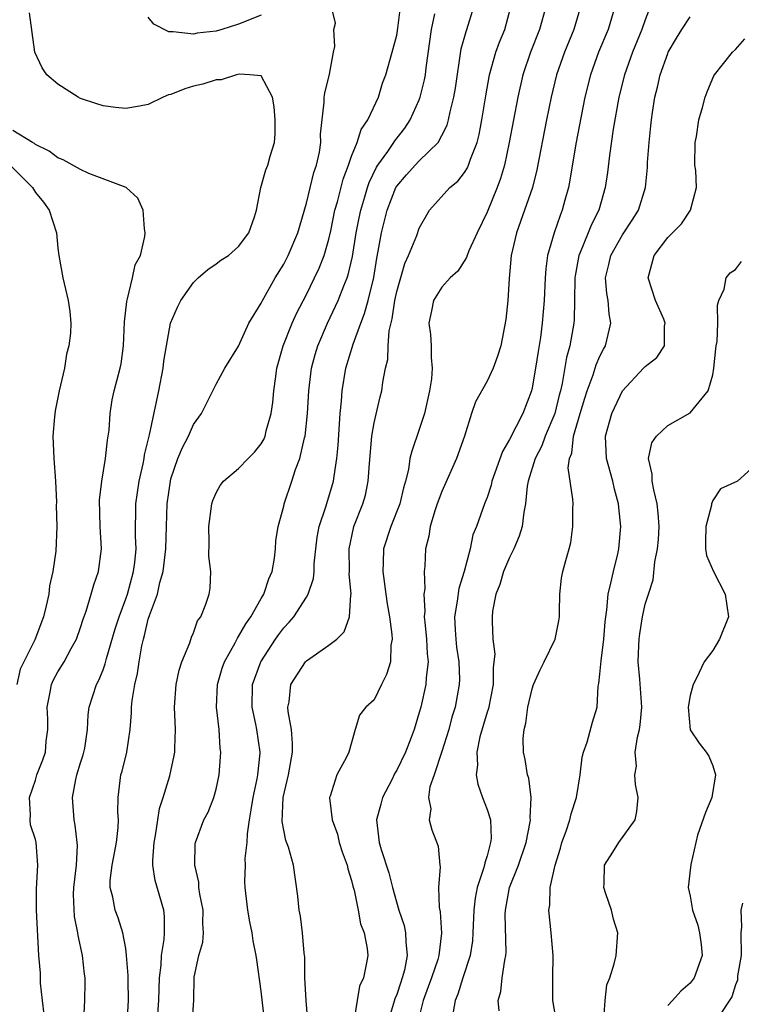
# Model space of a CAD drawing. Units: inches. Extents: x 2592000 to 2595000, y 1500000 to 1503000.
# Drawn here: x 2593706 to 2593770, y 1501241 to 1501328 of the extents above; entities that cross this region are included whole.
import ezdxf

# ---------------------------------------------------------------- set-up
doc = ezdxf.new("R2010")
doc.units = ezdxf.units.IN
doc.header["$MEASUREMENT"] = 0
doc.layers.add('LD25921500_2ft', color=60, linetype='Continuous')

msp = doc.modelspace()

# ---------------------------------------------------------------- linework, layer by layer
at = {"layer": 'LD25921500_2ft'}
for points, elevation in [([(2593715.124, 1501239), (2593715.246, 1501241), (2593715.201, 1501242.798), (2593715.212, 1501243.212), (2593715.082, 1501245), (2593715, 1501245.614), (2593714.755, 1501247), (2593714.332, 1501248.332), (2593714.071, 1501249), (2593713.844, 1501250.156), (2593713.619, 1501251), (2593713.633, 1501251.633), (2593713.809, 1501253), (2593714.19, 1501255), (2593714.336, 1501256.336), (2593714.346, 1501257), (2593714.307, 1501257.693), (2593714.315, 1501259), (2593714.573, 1501261), (2593714.676, 1501261.324), (2593715.084, 1501263), (2593715.397, 1501265), (2593715.521, 1501266.479), (2593715.523, 1501267), (2593715.571, 1501267.571), (2593715.794, 1501269), (2593716.031, 1501269.969), (2593716.179, 1501271), (2593716.43, 1501272.431), (2593716.569, 1501273), (2593716.671, 1501273.329), (2593717, 1501274.766), (2593717.098, 1501275.099), (2593717.805, 1501277), (2593718.03, 1501278.03), (2593718.323, 1501279), (2593718.551, 1501281), (2593718.599, 1501283), (2593718.681, 1501285), (2593718.951, 1501287), (2593719, 1501287.199), (2593719.617, 1501289), (2593720.018, 1501289.982), (2593720.56, 1501291), (2593721, 1501292.033), (2593721.711, 1501293), (2593723, 1501295.583), (2593723.786, 1501297), (2593725, 1501298.948), (2593725.904, 1501301), (2593727, 1501302.775), (2593727.069, 1501302.931), (2593728.24, 1501305), (2593729, 1501306.219), (2593729.4, 1501307), (2593730.232, 1501309), (2593731, 1501311.615), (2593731.669, 1501314.331), (2593731.893, 1501315), (2593732.149, 1501316.149), (2593732.271, 1501317), (2593732.257, 1501317.743), (2593732.585, 1501320.585), (2593732.589, 1501321), (2593732.625, 1501321.375), (2593733.044, 1501323.044), (2593733.387, 1501325), (2593733.505, 1501325.505), (2593733.444, 1501327), (2593733.57, 1501327.57), (2593733.234, 1501329)], 8920), ([(2593717.784, 1501239), (2593717.939, 1501241), (2593717.954, 1501242.046), (2593717.993, 1501243), (2593718.13, 1501244.13), (2593718.162, 1501245), (2593718.41, 1501246.41), (2593718.437, 1501247), (2593718.437, 1501248.437), (2593718.361, 1501249), (2593717.62, 1501251.62), (2593717.413, 1501253), (2593717.404, 1501253.403), (2593717.511, 1501255), (2593717.631, 1501255.631), (2593717.844, 1501257), (2593717.983, 1501258.017), (2593718.318, 1501259), (2593718.91, 1501260.911), (2593719.304, 1501262.696), (2593719.357, 1501263), (2593719.353, 1501263.353), (2593719.406, 1501265), (2593719.324, 1501267), (2593719.473, 1501269), (2593719.732, 1501270.268), (2593719.974, 1501271), (2593720.672, 1501272.671), (2593720.824, 1501273.176), (2593721, 1501273.574), (2593721.364, 1501274.636), (2593721.637, 1501275), (2593722.104, 1501276.104), (2593722.394, 1501277), (2593722.467, 1501277.533), (2593722.535, 1501279), (2593722.356, 1501280.356), (2593722.393, 1501281.607), (2593722.352, 1501283), (2593722.611, 1501285), (2593722.702, 1501285.298), (2593723, 1501285.962), (2593723.37, 1501286.63), (2593723.647, 1501287), (2593725, 1501288.134), (2593725.856, 1501289), (2593726.415, 1501289.585), (2593727, 1501290.319), (2593727.25, 1501290.75), (2593727.347, 1501291), (2593727.447, 1501291.447), (2593727.882, 1501293), (2593728.034, 1501293.966), (2593728.128, 1501295), (2593728.287, 1501296.287), (2593728.397, 1501297), (2593728.929, 1501299), (2593729.737, 1501301), (2593730.135, 1501301.865), (2593731, 1501303.541), (2593731.73, 1501305), (2593732.136, 1501305.864), (2593732.586, 1501307), (2593733, 1501308.432), (2593733.161, 1501309.162), (2593733.53, 1501311), (2593733.741, 1501311.741), (2593734.254, 1501313.746), (2593734.722, 1501315), (2593735, 1501315.797), (2593735.494, 1501317), (2593735.853, 1501318.147), (2593736.447, 1501319), (2593737.378, 1501321), (2593737.754, 1501322.246), (2593738.024, 1501323), (2593738.599, 1501325), (2593739, 1501326.493), (2593739.113, 1501327.113), (2593739.333, 1501329)], 8918), ([(2593727.277, 1501239.277), (2593727, 1501241.82), (2593726.598, 1501244.598), (2593726.562, 1501245), (2593726.276, 1501246.276), (2593726.196, 1501247), (2593725.978, 1501247.978), (2593725.8, 1501249), (2593725.571, 1501251), (2593725.547, 1501251.547), (2593725.602, 1501253), (2593725.581, 1501253.581), (2593725.756, 1501255), (2593725.771, 1501255.771), (2593725.957, 1501257), (2593726.116, 1501257.884), (2593726.28, 1501259), (2593726.64, 1501260.64), (2593726.696, 1501261), (2593726.899, 1501262.899), (2593726.903, 1501263), (2593726.613, 1501265), (2593726.527, 1501265.473), (2593726.193, 1501267), (2593726.233, 1501269), (2593726.964, 1501271), (2593728.276, 1501273), (2593728.573, 1501273.427), (2593729, 1501274.014), (2593729.478, 1501274.522), (2593729.874, 1501275), (2593731, 1501276.724), (2593731.167, 1501277), (2593731.626, 1501278.374), (2593731.676, 1501279), (2593731.687, 1501279.688), (2593731.823, 1501281), (2593731.967, 1501282.034), (2593732.135, 1501283), (2593732.715, 1501284.715), (2593733.406, 1501287), (2593733.455, 1501287.455), (2593733.699, 1501289), (2593733.814, 1501290.187), (2593733.996, 1501293), (2593734.101, 1501294.101), (2593734.156, 1501295), (2593734.49, 1501297), (2593735.135, 1501299.135), (2593735.818, 1501301), (2593736.158, 1501301.842), (2593736.473, 1501303), (2593736.96, 1501305.04), (2593737.236, 1501306.765), (2593737.37, 1501307.37), (2593737.656, 1501309), (2593738.164, 1501311), (2593738.926, 1501313), (2593739, 1501313.126), (2593739.861, 1501314.139), (2593740.649, 1501315), (2593741, 1501315.365), (2593742.66, 1501317), (2593743, 1501317.614), (2593743.456, 1501318.543), (2593743.579, 1501319), (2593743.72, 1501319.72), (2593744.061, 1501321), (2593744.199, 1501321.801), (2593744.715, 1501325.285), (2593745.157, 1501326.842), (2593745.22, 1501327), (2593745.834, 1501329)], 8914), ([(2593731.139, 1501239.139), (2593730.988, 1501241.012), (2593730.873, 1501243), (2593730.855, 1501244.855), (2593730.814, 1501245.186), (2593730.669, 1501247), (2593730.475, 1501248.475), (2593730.353, 1501249), (2593730.244, 1501250.244), (2593729.847, 1501253), (2593729.402, 1501254.598), (2593729.188, 1501255.188), (2593729, 1501256.09), (2593728.862, 1501256.862), (2593728.952, 1501259), (2593729.422, 1501261), (2593729.775, 1501263), (2593729.777, 1501263.776), (2593729.687, 1501265), (2593729.399, 1501266.601), (2593729.368, 1501267), (2593729.463, 1501267.463), (2593729.609, 1501269), (2593730.908, 1501271), (2593731, 1501271.101), (2593733, 1501272.469), (2593733.696, 1501273), (2593734.355, 1501273.645), (2593734.821, 1501275), (2593734.948, 1501276.947), (2593734.963, 1501277), (2593734.803, 1501278.803), (2593734.818, 1501279), (2593734.782, 1501281), (2593735.163, 1501282.836), (2593735.213, 1501283), (2593736.004, 1501285), (2593736.224, 1501285.776), (2593736.481, 1501287), (2593736.578, 1501288.578), (2593736.804, 1501291), (2593737, 1501292.167), (2593737.525, 1501294.475), (2593737.68, 1501295), (2593737.775, 1501295.775), (2593738.013, 1501297), (2593738.218, 1501297.783), (2593738.238, 1501299), (2593738.331, 1501300.332), (2593738.61, 1501301.39), (2593738.836, 1501303), (2593739, 1501303.79), (2593739.708, 1501306.292), (2593740.056, 1501307), (2593740.776, 1501308.776), (2593741, 1501309.403), (2593741.914, 1501311), (2593743.697, 1501313), (2593744.419, 1501313.581), (2593745, 1501314.343), (2593745.257, 1501314.743), (2593745.363, 1501315), (2593745.529, 1501315.529), (2593746.113, 1501317), (2593746.296, 1501317.705), (2593746.541, 1501319), (2593746.882, 1501321.118), (2593747.217, 1501323), (2593747.78, 1501325), (2593748.104, 1501325.896), (2593748.564, 1501327), (2593749.12, 1501329)], 8912), ([(2593752.211, 1501329), (2593751.653, 1501327), (2593750.836, 1501325), (2593750.174, 1501323), (2593749.731, 1501321), (2593748.972, 1501317), (2593748.539, 1501315), (2593748.197, 1501313.802), (2593747.891, 1501313), (2593747, 1501310.819), (2593746.119, 1501309), (2593745.393, 1501307.394), (2593745.236, 1501307), (2593745.186, 1501306.814), (2593744.411, 1501305.589), (2593743.748, 1501305), (2593743, 1501304.195), (2593742.259, 1501303), (2593742.089, 1501302.088), (2593741.847, 1501301), (2593741.992, 1501299.992), (2593742.047, 1501299), (2593742.046, 1501297.954), (2593742.148, 1501297), (2593742.069, 1501296.069), (2593741.91, 1501295), (2593741.451, 1501293), (2593741, 1501291.586), (2593740.326, 1501289.673), (2593740.169, 1501289), (2593740.041, 1501288.041), (2593739.775, 1501287), (2593739.589, 1501286.411), (2593739.281, 1501285), (2593738.472, 1501283), (2593737.82, 1501281), (2593737.804, 1501279.805), (2593737.769, 1501279), (2593738.049, 1501277), (2593738.15, 1501276.15), (2593738.35, 1501275), (2593738.581, 1501273.419), (2593738.584, 1501273), (2593738.476, 1501272.476), (2593738.45, 1501271), (2593738.11, 1501269.89), (2593737.645, 1501269), (2593737, 1501267.642), (2593736.273, 1501267), (2593735.714, 1501266.287), (2593735.329, 1501265), (2593734.763, 1501263), (2593734.557, 1501262.557), (2593733.69, 1501261), (2593733.118, 1501259.118), (2593733.06, 1501259), (2593733.052, 1501258.948), (2593733.279, 1501257), (2593733.745, 1501255.745), (2593733.911, 1501255), (2593734.171, 1501254.171), (2593734.617, 1501253), (2593734.668, 1501252.668), (2593735, 1501251.645), (2593735.123, 1501251.123), (2593735.23, 1501250.77), (2593735.583, 1501249), (2593735.801, 1501247.801), (2593736.122, 1501247), (2593736.381, 1501245.619), (2593736.429, 1501245), (2593736.332, 1501244.332), (2593736.05, 1501243), (2593735.715, 1501242.285), (2593735.512, 1501241), (2593735.188, 1501239.188)], 8910), ([(2593755.276, 1501329), (2593754.693, 1501327), (2593753.852, 1501325), (2593753.157, 1501323), (2593752.684, 1501321), (2593752.281, 1501319), (2593751.423, 1501314.577), (2593751.016, 1501313), (2593750.327, 1501311), (2593749.604, 1501309), (2593749.15, 1501307), (2593748.953, 1501304.953), (2593748.835, 1501303), (2593748.677, 1501301.323), (2593748.228, 1501299), (2593747.932, 1501298.068), (2593747.553, 1501297), (2593747, 1501295.867), (2593745.974, 1501294.026), (2593745.618, 1501293), (2593744.994, 1501291), (2593744.295, 1501289), (2593743, 1501286.089), (2593742.593, 1501285), (2593742.381, 1501284.381), (2593741.968, 1501283), (2593741.859, 1501282.141), (2593741.555, 1501281), (2593741.486, 1501279.486), (2593741.445, 1501279), (2593741.481, 1501277.481), (2593741.405, 1501277), (2593741.494, 1501275.494), (2593741.443, 1501275), (2593741.477, 1501274.523), (2593741.65, 1501273), (2593741.71, 1501271.71), (2593741.791, 1501271), (2593741.61, 1501269.609), (2593741.581, 1501269), (2593741.124, 1501267), (2593741, 1501266.516), (2593740.551, 1501265), (2593740.289, 1501264.289), (2593739.78, 1501263), (2593739, 1501261.402), (2593738.846, 1501261.153), (2593738.557, 1501260.557), (2593737.748, 1501259), (2593737.596, 1501258.403), (2593737.201, 1501257), (2593737.447, 1501255), (2593737.624, 1501254.376), (2593738.3, 1501252.3), (2593738.623, 1501251), (2593739.198, 1501249), (2593739.65, 1501247.651), (2593739.792, 1501247), (2593739.795, 1501246.205), (2593739.929, 1501245), (2593739.678, 1501243.678), (2593739.497, 1501243), (2593739.361, 1501242.639), (2593739, 1501241.527), (2593738.844, 1501241.156), (2593738.728, 1501240.728), (2593738.196, 1501239)], 8908), ([(2593758.312, 1501329), (2593757.716, 1501327), (2593756.886, 1501325), (2593756.166, 1501323), (2593755.665, 1501321), (2593755.331, 1501319.331), (2593754.877, 1501316.877), (2593754.346, 1501313.654), (2593754.211, 1501313), (2593753.9, 1501311.9), (2593753.665, 1501311), (2593753.463, 1501310.537), (2593752.932, 1501309), (2593752.364, 1501307), (2593752.201, 1501305.799), (2593752.147, 1501305), (2593752.054, 1501303), (2593751.891, 1501301), (2593751.736, 1501299.736), (2593751.523, 1501298.477), (2593751.304, 1501297), (2593751, 1501295.279), (2593750.932, 1501295), (2593750.166, 1501293), (2593749, 1501290.7), (2593748.363, 1501289.637), (2593747.427, 1501287), (2593747.356, 1501286.644), (2593747, 1501285.571), (2593746.846, 1501285.153), (2593746.77, 1501285), (2593746.054, 1501283), (2593745.746, 1501282.254), (2593745.495, 1501281), (2593744.981, 1501279), (2593744.505, 1501277.495), (2593744.364, 1501276.364), (2593744.129, 1501275), (2593744.176, 1501273.824), (2593744.232, 1501273), (2593744.307, 1501272.307), (2593744.497, 1501271), (2593744.553, 1501269.447), (2593744.532, 1501269), (2593744.171, 1501267), (2593743.896, 1501266.104), (2593743.611, 1501265), (2593743, 1501263.062), (2593742.309, 1501261), (2593741.927, 1501259.927), (2593741.813, 1501259), (2593742.013, 1501257.987), (2593741.867, 1501257), (2593742.112, 1501256.112), (2593742.669, 1501254.669), (2593742.807, 1501253), (2593742.842, 1501252.842), (2593742.711, 1501251), (2593742.766, 1501249.234), (2593742.853, 1501248.853), (2593742.975, 1501246.975), (2593742.736, 1501245), (2593742.63, 1501244.63), (2593742.085, 1501243), (2593741.797, 1501242.203), (2593741.331, 1501241), (2593740.841, 1501239)], 8906), ([(2593761.436, 1501329), (2593761, 1501327.869), (2593760.715, 1501327), (2593759.895, 1501325), (2593759.178, 1501323), (2593758.673, 1501321), (2593758.172, 1501318.172), (2593757.838, 1501315.838), (2593757.669, 1501314.331), (2593757.468, 1501313), (2593756.907, 1501311), (2593756.259, 1501309.741), (2593755.969, 1501309), (2593755.246, 1501307.246), (2593755.131, 1501307), (2593754.807, 1501305.193), (2593754.785, 1501305), (2593754.758, 1501303), (2593754.703, 1501301.297), (2593754.676, 1501301), (2593754.329, 1501299), (2593754.046, 1501297.954), (2593753.649, 1501295.649), (2593753.492, 1501295), (2593753.384, 1501294.616), (2593752.998, 1501293), (2593752.154, 1501291), (2593751.855, 1501290.146), (2593751.249, 1501289), (2593750.639, 1501287), (2593750.559, 1501286.559), (2593750.415, 1501285), (2593750.258, 1501284.258), (2593750.108, 1501283), (2593749.857, 1501282.143), (2593749.373, 1501281), (2593749, 1501280.235), (2593748.456, 1501279), (2593748.141, 1501277.859), (2593747.77, 1501277), (2593747.479, 1501275.479), (2593747.448, 1501275), (2593747.441, 1501274.559), (2593747.513, 1501273), (2593747.681, 1501271.681), (2593747.615, 1501271), (2593747.531, 1501270.469), (2593747.535, 1501269), (2593747.119, 1501266.881), (2593747, 1501266.538), (2593746.371, 1501264.372), (2593746.091, 1501263), (2593746.145, 1501261.855), (2593746.027, 1501261), (2593746.172, 1501260.172), (2593746.594, 1501259), (2593747, 1501257.935), (2593747.296, 1501257), (2593747.362, 1501255.362), (2593747.319, 1501255), (2593747.233, 1501254.767), (2593747, 1501253.833), (2593746.792, 1501253.208), (2593746.77, 1501253), (2593746.697, 1501252.697), (2593746.124, 1501251), (2593745.943, 1501250.057), (2593745.819, 1501249), (2593745.756, 1501247), (2593745.707, 1501246.293), (2593745.511, 1501245), (2593744.849, 1501243), (2593744.42, 1501241.581), (2593744.165, 1501241), (2593743.996, 1501239.996)], 8904), ([(2593711.276, 1501239.276), (2593711.387, 1501241), (2593711.411, 1501242.589), (2593711.394, 1501243), (2593711.339, 1501243.339), (2593711.169, 1501245), (2593710.775, 1501246.775), (2593710.76, 1501247), (2593710.459, 1501248.459), (2593710.387, 1501250.386), (2593710.415, 1501251), (2593710.644, 1501253), (2593710.727, 1501254.727), (2593710.712, 1501255), (2593710.532, 1501256.532), (2593710.422, 1501257), (2593710.277, 1501259), (2593710.584, 1501260.585), (2593710.68, 1501261), (2593711, 1501262.068), (2593711.229, 1501262.771), (2593711.293, 1501263), (2593711.363, 1501263.363), (2593711.62, 1501265), (2593711.681, 1501266.319), (2593711.775, 1501267), (2593712.398, 1501269), (2593712.622, 1501269.378), (2593713, 1501270.304), (2593713.189, 1501270.811), (2593713.309, 1501271.309), (2593714.078, 1501273.922), (2593714.417, 1501275), (2593715, 1501276.57), (2593715.145, 1501277), (2593715.696, 1501279), (2593715.801, 1501279.801), (2593715.917, 1501281), (2593715.872, 1501282.127), (2593715.903, 1501285), (2593716.188, 1501287), (2593716.535, 1501288.535), (2593716.628, 1501289), (2593716.676, 1501289.324), (2593717.115, 1501291.115), (2593717.934, 1501295), (2593718.304, 1501297), (2593718.368, 1501297.632), (2593718.603, 1501299), (2593718.978, 1501301), (2593719.591, 1501302.409), (2593719.894, 1501303), (2593721, 1501304.6), (2593721.425, 1501305), (2593722.258, 1501305.742), (2593723, 1501306.238), (2593723.434, 1501306.566), (2593724.09, 1501307), (2593725, 1501307.799), (2593725.888, 1501309), (2593726.409, 1501310.41), (2593726.573, 1501311), (2593726.974, 1501313), (2593727.42, 1501314.58), (2593727.584, 1501315), (2593727.792, 1501315.792), (2593728.167, 1501317), (2593728.235, 1501317.765), (2593728.24, 1501319), (2593728.153, 1501320.153), (2593727.987, 1501321), (2593727, 1501322.898), (2593725.983, 1501323), (2593725.052, 1501323.052), (2593724.818, 1501323), (2593723.445, 1501322.556), (2593723, 1501322.548), (2593721.827, 1501322.173), (2593721, 1501321.982), (2593720.24, 1501321.761), (2593719, 1501321.252), (2593718.789, 1501321.211), (2593718.315, 1501321), (2593717, 1501320.368), (2593716.212, 1501320.212), (2593715, 1501320.023), (2593714.087, 1501320.087), (2593713, 1501320.257), (2593712.43, 1501320.431), (2593711, 1501320.907), (2593710.8, 1501321), (2593709, 1501322.176), (2593708.001, 1501323), (2593707.602, 1501323.602), (2593706.959, 1501325), (2593706.488, 1501328.488)], 8922), ([(2593727, 1501328.29), (2593725, 1501327.485), (2593723.502, 1501327), (2593723, 1501326.851), (2593721.312, 1501326.688), (2593721, 1501326.604), (2593719.188, 1501326.812), (2593719, 1501326.789), (2593718.804, 1501326.804), (2593717.481, 1501327.481), (2593717, 1501328.092)], 8920), ([(2593720.888, 1501239), (2593721.022, 1501241), (2593721.068, 1501243.069), (2593721.485, 1501245), (2593721.83, 1501246.17), (2593721.899, 1501247), (2593721.836, 1501247.836), (2593721.851, 1501249), (2593721.565, 1501250.435), (2593721.486, 1501251), (2593721.475, 1501251.475), (2593721.118, 1501253), (2593721.16, 1501254.84), (2593721.192, 1501255), (2593721.931, 1501257), (2593722.305, 1501257.694), (2593722.797, 1501259), (2593723, 1501259.734), (2593723.277, 1501261), (2593723.4, 1501262.6), (2593723.417, 1501263), (2593723.364, 1501263.364), (2593723.261, 1501265), (2593723.028, 1501267), (2593723.113, 1501269), (2593723.555, 1501270.445), (2593723.752, 1501271), (2593724.693, 1501272.693), (2593724.897, 1501273.103), (2593725, 1501273.244), (2593725.638, 1501274.362), (2593726.082, 1501275), (2593727, 1501276.614), (2593727.235, 1501277), (2593727.66, 1501278.34), (2593727.955, 1501279), (2593728.176, 1501280.176), (2593728.256, 1501281), (2593728.296, 1501281.704), (2593728.511, 1501283), (2593729, 1501284.79), (2593729.046, 1501285), (2593729.719, 1501287), (2593730.04, 1501288.04), (2593730.415, 1501289), (2593730.834, 1501290.834), (2593730.887, 1501291), (2593731.106, 1501293), (2593731.218, 1501295), (2593731.463, 1501297), (2593731.787, 1501298.213), (2593732.027, 1501299), (2593732.882, 1501301), (2593733.812, 1501303), (2593734.318, 1501304.317), (2593734.61, 1501305), (2593734.713, 1501305.287), (2593735.086, 1501306.914), (2593735.411, 1501309), (2593735.667, 1501310.333), (2593735.814, 1501311), (2593736.186, 1501312.186), (2593736.414, 1501313), (2593736.556, 1501313.444), (2593737.2, 1501314.8), (2593737.33, 1501315), (2593738.214, 1501316.214), (2593738.751, 1501317), (2593738.843, 1501317.158), (2593739.721, 1501318.279), (2593740.201, 1501319), (2593741, 1501320.777), (2593741.086, 1501321), (2593741.461, 1501322.539), (2593741.542, 1501323), (2593741.609, 1501323.609), (2593742.095, 1501327), (2593742.383, 1501328.383)], 8916), ([(2593748.084, 1501240.084), (2593747.982, 1501241), (2593748.208, 1501241.792), (2593748.351, 1501243), (2593748.565, 1501244.565), (2593748.675, 1501245), (2593748.701, 1501245.299), (2593748.619, 1501248.619), (2593748.631, 1501249), (2593748.995, 1501251), (2593749.782, 1501253), (2593750.452, 1501255), (2593750.829, 1501256.829), (2593750.85, 1501257), (2593750.825, 1501257.175), (2593750.916, 1501259), (2593750.699, 1501260.699), (2593750.592, 1501261), (2593750.363, 1501262.363), (2593750.232, 1501263), (2593750.206, 1501264.206), (2593750.281, 1501265), (2593750.445, 1501265.555), (2593750.624, 1501267), (2593751, 1501268.62), (2593751.126, 1501269), (2593751.704, 1501270.296), (2593752.07, 1501271), (2593753.036, 1501273), (2593753.354, 1501274.647), (2593753.409, 1501275), (2593753.432, 1501275.432), (2593753.448, 1501277), (2593753.6, 1501278.4), (2593753.715, 1501279), (2593753.966, 1501279.967), (2593754.271, 1501281), (2593754.423, 1501281.577), (2593754.611, 1501283), (2593754.594, 1501284.595), (2593754.615, 1501285), (2593754.606, 1501285.395), (2593754.196, 1501288.196), (2593754.31, 1501289), (2593754.514, 1501289.486), (2593754.666, 1501291), (2593755.249, 1501293), (2593755.658, 1501294.342), (2593755.88, 1501295), (2593756.411, 1501296.411), (2593756.68, 1501297.32), (2593757, 1501298.076), (2593757.307, 1501298.693), (2593757.491, 1501299), (2593757.979, 1501301), (2593757.827, 1501301.827), (2593757.737, 1501303), (2593757.621, 1501303.621), (2593757.498, 1501305), (2593757.793, 1501306.207), (2593757.954, 1501307), (2593759, 1501308.822), (2593759.867, 1501310.133), (2593760.405, 1501311), (2593761.028, 1501313), (2593761.207, 1501314.793), (2593761.225, 1501315.225), (2593761.352, 1501317), (2593761.518, 1501318.482), (2593761.559, 1501319), (2593761.645, 1501319.645), (2593761.861, 1501321), (2593762.097, 1501321.903), (2593762.334, 1501323), (2593763, 1501324.886), (2593763.05, 1501325), (2593763.766, 1501326.234), (2593764.242, 1501327), (2593765, 1501328.132)], 8902), ([(2593753.152, 1501239.152), (2593752.837, 1501241), (2593752.822, 1501243), (2593752.843, 1501245), (2593752.678, 1501247), (2593752.474, 1501249), (2593752.555, 1501249.445), (2593752.603, 1501251), (2593753.031, 1501253), (2593753.496, 1501254.504), (2593753.63, 1501255), (2593753.995, 1501255.995), (2593754.325, 1501257), (2593754.453, 1501257.546), (2593754.931, 1501259), (2593755.245, 1501261), (2593755.44, 1501262.56), (2593755.541, 1501263), (2593755.881, 1501263.88), (2593756.354, 1501265.646), (2593756.74, 1501267), (2593756.846, 1501268.846), (2593756.91, 1501269.09), (2593757, 1501269.909), (2593757.099, 1501271.099), (2593757.352, 1501273), (2593757.465, 1501274.535), (2593757.511, 1501275), (2593757.607, 1501275.607), (2593757.725, 1501277), (2593757.976, 1501277.976), (2593758.189, 1501279), (2593758.576, 1501280.576), (2593758.666, 1501281), (2593758.861, 1501283), (2593758.678, 1501284.678), (2593758.655, 1501285), (2593758.288, 1501286.288), (2593758.132, 1501287), (2593757.586, 1501289), (2593757.482, 1501291), (2593758.05, 1501293), (2593759, 1501295.018), (2593760.867, 1501297), (2593761, 1501297.168), (2593762.035, 1501297.965), (2593762.718, 1501299), (2593762.727, 1501300.727), (2593762.786, 1501301), (2593762.657, 1501301.343), (2593761.934, 1501303), (2593761.281, 1501305), (2593761.811, 1501307), (2593763, 1501308.57), (2593764.21, 1501309.79), (2593765.018, 1501311), (2593765.543, 1501313), (2593765.489, 1501314.511), (2593765.411, 1501315), (2593765.443, 1501317), (2593765.544, 1501317.544), (2593765.755, 1501319), (2593766.084, 1501320.084), (2593766.313, 1501321), (2593766.5, 1501321.5), (2593767, 1501322.704), (2593767.094, 1501322.906), (2593767.156, 1501323), (2593768.745, 1501325), (2593769, 1501325.228), (2593769.823, 1501326.177)], 8900), ([(2593707.762, 1501239.761), (2593707.637, 1501241), (2593707.454, 1501242.546), (2593707.439, 1501243.439), (2593707.316, 1501245), (2593707.094, 1501249), (2593707.099, 1501250.901), (2593707.229, 1501253), (2593707.06, 1501255), (2593707, 1501255.267), (2593706.568, 1501256.568), (2593706.535, 1501257), (2593706.564, 1501257.436), (2593706.479, 1501259), (2593707, 1501260.512), (2593707.139, 1501261), (2593707.671, 1501262.329), (2593707.88, 1501263), (2593707.963, 1501263.963), (2593708.11, 1501265), (2593708.091, 1501265.909), (2593708.043, 1501267), (2593708.307, 1501268.307), (2593708.417, 1501269), (2593708.595, 1501269.405), (2593709, 1501270.122), (2593709.555, 1501271), (2593710.181, 1501272.182), (2593710.646, 1501273), (2593711, 1501274.031), (2593711.229, 1501274.771), (2593711.489, 1501275.489), (2593711.952, 1501277), (2593712.18, 1501277.82), (2593712.582, 1501279), (2593712.843, 1501281), (2593712.744, 1501283), (2593712.676, 1501285.324), (2593712.872, 1501287), (2593713.214, 1501289), (2593713.371, 1501290.629), (2593713.452, 1501291), (2593713.523, 1501291.523), (2593713.609, 1501293), (2593713.802, 1501294.198), (2593713.973, 1501295), (2593714.507, 1501297), (2593714.596, 1501297.404), (2593714.797, 1501299), (2593714.891, 1501301.109), (2593715.083, 1501302.917), (2593715.166, 1501303.166), (2593715.597, 1501305), (2593715.847, 1501306.153), (2593716.299, 1501307), (2593716.684, 1501308.684), (2593716.723, 1501309), (2593716.656, 1501309.345), (2593716.533, 1501311), (2593716.069, 1501312.069), (2593715.029, 1501313), (2593711.741, 1501314.259), (2593711, 1501314.599), (2593709.465, 1501315.465), (2593709, 1501315.644), (2593708.232, 1501316.232), (2593707, 1501316.828), (2593706.91, 1501316.911), (2593706.743, 1501317), (2593705, 1501318.076)], 8924), ([(2593704.752, 1501315), (2593706.738, 1501313), (2593707, 1501312.568), (2593707.721, 1501311.721), (2593708.228, 1501311), (2593708.857, 1501309), (2593709, 1501307.644), (2593709.085, 1501307), (2593709.44, 1501305), (2593709.914, 1501303), (2593710.043, 1501302.043), (2593710.14, 1501301), (2593710.118, 1501300.119), (2593709.971, 1501299), (2593709.758, 1501298.242), (2593709.583, 1501297), (2593709.111, 1501295), (2593708.761, 1501293.239), (2593708.687, 1501292.687), (2593708.548, 1501291), (2593708.62, 1501289), (2593708.766, 1501287), (2593708.86, 1501285.14), (2593708.853, 1501284.853), (2593708.903, 1501283), (2593708.797, 1501280.796), (2593708.544, 1501279), (2593708.261, 1501277.739), (2593708.188, 1501277), (2593707.961, 1501275.96), (2593707.722, 1501275), (2593706.952, 1501272.952), (2593705.961, 1501271), (2593705.656, 1501270.344), (2593705.344, 1501269)], 8926), ([(2593757.344, 1501239.344), (2593757.464, 1501241), (2593757.621, 1501242.379), (2593757.875, 1501243), (2593758.266, 1501244.266), (2593758.426, 1501245), (2593758.593, 1501247), (2593758.202, 1501248.202), (2593758.032, 1501249), (2593757.533, 1501250.467), (2593757.335, 1501251), (2593757.364, 1501251.364), (2593757.395, 1501253), (2593758.151, 1501254.151), (2593758.679, 1501255), (2593760.111, 1501257), (2593760.262, 1501257.738), (2593760.397, 1501259), (2593760.137, 1501260.137), (2593760.095, 1501261), (2593760.23, 1501261.77), (2593760.132, 1501263), (2593760.322, 1501264.322), (2593760.509, 1501265), (2593760.567, 1501265.433), (2593760.72, 1501267), (2593760.537, 1501269.463), (2593760.387, 1501271), (2593760.438, 1501272.438), (2593760.476, 1501273), (2593760.527, 1501273.473), (2593760.763, 1501275), (2593761, 1501276.097), (2593761.289, 1501277), (2593761.724, 1501278.276), (2593761.858, 1501279.858), (2593762.096, 1501281), (2593762.178, 1501281.822), (2593762.241, 1501283), (2593762.16, 1501284.16), (2593762.078, 1501285), (2593761.761, 1501286.239), (2593761.621, 1501287), (2593761.624, 1501287.624), (2593761.31, 1501289), (2593761.593, 1501290.407), (2593761.998, 1501291), (2593763, 1501291.932), (2593765, 1501293.049), (2593766.596, 1501295), (2593767, 1501296.423), (2593767.099, 1501297), (2593767.265, 1501298.735), (2593767.299, 1501299), (2593767.372, 1501299.372), (2593767.444, 1501301), (2593767.402, 1501302.598), (2593767.537, 1501303), (2593768.001, 1501304.001), (2593768.175, 1501305), (2593768.539, 1501305.461), (2593769, 1501305.752), (2593769.54, 1501306.46)], 8898), ([(2593771, 1501288.663), (2593769.181, 1501287), (2593767.689, 1501286.311), (2593767, 1501285.285), (2593766.885, 1501285), (2593766.884, 1501284.884), (2593766.383, 1501283), (2593766.344, 1501281.656), (2593766.346, 1501281), (2593766.433, 1501280.433), (2593767.046, 1501279), (2593768.096, 1501277), (2593768.374, 1501275), (2593767.595, 1501273), (2593767, 1501271.994), (2593766.24, 1501271), (2593765.544, 1501269.544), (2593765.247, 1501269), (2593765, 1501268.028), (2593764.806, 1501267), (2593764.989, 1501264.989), (2593765.8, 1501263.8), (2593766.406, 1501263), (2593766.651, 1501262.651), (2593767, 1501261.783), (2593767.225, 1501261), (2593766.911, 1501259), (2593766.342, 1501257.657), (2593765.652, 1501255.652), (2593765.479, 1501255), (2593765.051, 1501253.051), (2593764.823, 1501251), (2593765, 1501250.246), (2593765.197, 1501249), (2593765.665, 1501247.665), (2593765.82, 1501247), (2593765.962, 1501245.962), (2593766.046, 1501245), (2593765.336, 1501243), (2593765, 1501242.547), (2593764.171, 1501241.829), (2593763.436, 1501241), (2593763, 1501240.574)], 8896), ([(2593769.62, 1501249.62), (2593769.487, 1501249), (2593769.523, 1501247.523), (2593769.481, 1501247), (2593769.498, 1501245), (2593769.191, 1501243.191), (2593769.191, 1501242.809), (2593769, 1501242.386), (2593768.667, 1501241.333), (2593767.414, 1501239.414)], 8894)]:
    msp.add_lwpolyline(points, dxfattribs=dict(at, elevation=elevation))

doc.saveas('drawing.dxf')
